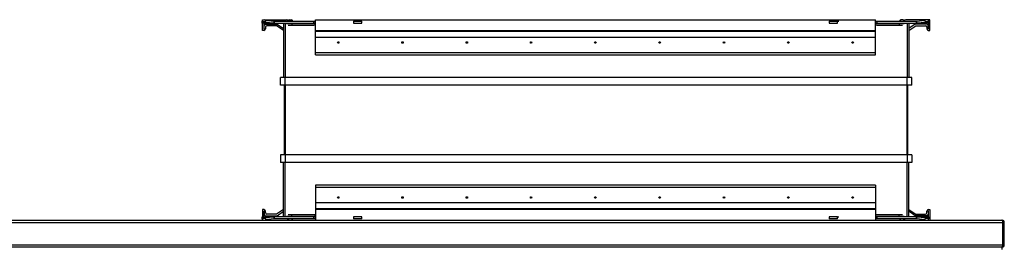
# Model space of a CAD drawing. Units: millimetres. Extents: x -1519 to 14905, y -9154 to 1689.
# Drawn here: x 6903 to 7552, y 1006 to 1156 of the extents above; entities that cross this region are included whole.
import ezdxf

# ---------------------------------------------------------------- set-up
doc = ezdxf.new("R2010")
doc.units = ezdxf.units.MM

msp = doc.modelspace()

# ---------------------------------------------------------------- linework, layer by layer
at = {"color": 7, "linetype": 'Continuous', "lineweight": 25}
for p, q in [((7063.34, 1154.57), (7063.49, 1155.75)), ((7063.38, 1155.2), (7063.38, 1156.03)), ((7063.38, 1156.03), (7079.38, 1156.03)), ((7065.49, 1155.75), (7065.34, 1154.57)), ((7065.49, 1155.75), (7071.22, 1155.04)), ((7080.43, 1155.03), (7080.43, 1155.13)), ((7081.33, 1156.03), (7082.48, 1156.03)), ((7083.38, 1155.13), (7083.38, 1155.03)), ((7098.38, 1149.03), (7098.38, 1156.03)), ((7098.38, 1156.03), (7467.38, 1156.03)), ((7467.38, 1149.03), (7467.38, 1156.03)), ((7483.38, 1155.13), (7483.38, 1155.03)), ((7485.43, 1156.03), (7484.28, 1156.03)), ((7486.33, 1155.03), (7486.33, 1155.13)), ((7503.38, 1156.03), (7487.38, 1156.03)), ((7494.54, 1155.04), (7500.27, 1155.75)), ((7500.42, 1154.57), (7500.27, 1155.75)), ((7502.27, 1155.75), (7502.42, 1154.57)), ((7503.38, 1149.03), (7503.38, 1156.03)), ((7063.29, 1153.86), (7063.34, 1154.57)), ((7063.38, 1153.83), (7063.29, 1153.86)), ((7071.07, 1153.86), (7063.29, 1153.86)), ((7063.38, 1149.03), (7063.38, 1153.83)), ((7071.48, 1153.83), (7063.38, 1153.83)), ((7064.38, 1149.03), (7063.38, 1149.03)), ((7064.38, 1153.83), (7064.38, 1150.03)), ((7064.38, 1150.03), (7064.48, 1150.03)), ((7064.48, 1150.03), (7064.48, 1152.13)), ((7065.34, 1154.57), (7071.07, 1153.86)), ((7065.38, 1153.03), (7073.06, 1153.03)), ((7065.38, 1151.03), (7065.38, 1150.03)), ((7072.76, 1152.03), (7066.38, 1152.03)), ((7071.07, 1153.86), (7071.22, 1155.04)), ((7071.07, 1153.86), (7071.48, 1153.83)), ((7071.22, 1155.04), (7071.48, 1155.03)), ((7071.48, 1153.83), (7071.48, 1155.03)), ((7071.48, 1155.03), (7097.38, 1155.03)), ((7071.48, 1153.83), (7097.38, 1153.83)), ((7077.38, 1148.95), (7072.76, 1152.03)), ((7073.06, 1153.03), (7077.38, 1150.15)), ((7077.38, 1153.83), (7077.38, 1118.03)), ((7079.32, 1153.59), (7082.78, 1153.59)), ((7080.5, 1152.41), (7082.78, 1152.41)), ((7082.78, 1153.83), (7082.78, 1153.59)), ((7082.78, 1153.59), (7082.78, 1152.41)), ((7082.78, 1152.41), (7097.38, 1152.41)), ((7097.38, 1153.83), (7097.38, 1155.03)), ((7097.38, 1155.03), (7098.38, 1155.03)), ((7098.38, 1153.83), (7097.38, 1153.83)), ((7098.38, 1149.03), (7467.38, 1149.03)), ((7098.38, 1148.54), (7098.38, 1149.03)), ((7123.38, 1155.03), (7123.38, 1153.83)), ((7123.38, 1155.03), (7128.9, 1155.03)), ((7123.38, 1153.83), (7128.9, 1153.83)), ((7128.9, 1153.83), (7128.9, 1155.03)), ((7436.86, 1155.03), (7436.86, 1153.83)), ((7436.86, 1155.03), (7442.38, 1155.03)), ((7436.86, 1153.83), (7442.38, 1153.83)), ((7442.38, 1153.83), (7442.38, 1155.03)), ((7442.38, 1155.03), (7443.38, 1155.03)), ((7467.38, 1155.03), (7468.38, 1155.03)), ((7468.38, 1153.83), (7467.38, 1153.83)), ((7467.38, 1148.54), (7467.38, 1149.03)), ((7468.38, 1155.03), (7468.38, 1153.83)), ((7468.38, 1155.03), (7494.28, 1155.03)), ((7468.38, 1153.83), (7494.28, 1153.83)), ((7468.38, 1152.41), (7482.98, 1152.41)), ((7482.98, 1153.83), (7482.98, 1153.59)), ((7482.98, 1153.59), (7486.44, 1153.59)), ((7482.98, 1153.59), (7482.98, 1152.41)), ((7482.98, 1152.41), (7485.26, 1152.41)), ((7489.38, 1153.83), (7489.38, 1118.03)), ((7493.7, 1153.03), (7489.38, 1150.15)), ((7489.38, 1148.95), (7494.01, 1152.03)), ((7501.38, 1153.03), (7493.7, 1153.03)), ((7494.01, 1152.03), (7500.38, 1152.03)), ((7494.28, 1155.03), (7494.54, 1155.04)), ((7494.28, 1155.03), (7494.28, 1153.83)), ((7494.28, 1153.83), (7494.69, 1153.86)), ((7502.38, 1153.83), (7494.28, 1153.83)), ((7494.54, 1155.04), (7494.69, 1153.86)), ((7494.69, 1153.86), (7500.42, 1154.57)), ((7502.47, 1153.86), (7494.69, 1153.86)), ((7501.38, 1151.03), (7501.38, 1150.03)), ((7502.28, 1150.03), (7502.28, 1152.13)), ((7502.38, 1150.03), (7502.28, 1150.03)), ((7502.36, 1155.03), (7502.38, 1155.03)), ((7502.47, 1153.86), (7502.38, 1153.83)), ((7502.38, 1153.83), (7502.38, 1150.03)), ((7502.38, 1149.03), (7503.38, 1149.03)), ((7502.42, 1154.57), (7502.47, 1153.86)), ((7098.38, 1148.54), (7467.38, 1148.54)), ((7098.38, 1144.49), (7098.38, 1148.54)), ((7098.38, 1144.49), (7467.38, 1144.49)), ((7098.38, 1134.38), (7098.38, 1144.49)), ((7467.38, 1144.49), (7467.38, 1148.54)), ((7467.38, 1134.38), (7467.38, 1144.49)), ((7098.38, 1134.38), (7467.38, 1134.38)), ((7098.38, 1132.92), (7098.38, 1134.38)), ((7098.38, 1132.92), (7467.38, 1132.92)), ((7467.38, 1132.92), (7467.38, 1134.38)), ((7075.38, 1113.03), (7075.38, 1118.03)), ((7078.38, 1118.03), (7075.38, 1118.03)), ((7078.38, 1113.03), (7078.38, 1118.03)), ((7488.38, 1118.03), (7078.38, 1118.03)), ((7488.38, 1113.03), (7488.38, 1118.03)), ((7491.38, 1118.03), (7488.38, 1118.03)), ((7491.38, 1113.03), (7491.38, 1118.03)), ((7078.38, 1113.03), (7075.38, 1113.03)), ((7077.88, 1067.03), (7077.88, 1113.03)), ((7488.38, 1113.03), (7078.38, 1113.03)), ((7078.38, 1113.03), (7078.38, 1067.03)), ((7491.38, 1113.03), (7488.38, 1113.03)), ((7488.38, 1067.03), (7488.38, 1113.03)), ((7488.88, 1067.03), (7488.88, 1113.03)), ((7075.38, 1067.03), (7075.38, 1062.03)), ((7078.38, 1067.03), (7075.38, 1067.03)), ((7078.38, 1067.03), (7078.38, 1062.03)), ((7488.38, 1067.03), (7078.38, 1067.03)), ((7488.38, 1067.03), (7488.38, 1062.03)), ((7491.38, 1067.03), (7488.38, 1067.03)), ((7491.38, 1067.03), (7491.38, 1062.03)), ((7078.38, 1062.03), (7075.38, 1062.03)), ((7077.38, 1026.23), (7077.38, 1062.03)), ((7488.38, 1062.03), (7078.38, 1062.03)), ((7491.38, 1062.03), (7488.38, 1062.03)), ((7489.38, 1026.23), (7489.38, 1062.03)), ((7467.38, 1047.14), (7098.38, 1047.14)), ((7098.38, 1047.14), (7098.38, 1045.68)), ((7467.38, 1045.68), (7098.38, 1045.68)), ((7098.38, 1045.68), (7098.38, 1035.57)), ((7467.38, 1047.14), (7467.38, 1045.68)), ((7467.38, 1045.68), (7467.38, 1035.57)), ((7467.38, 1035.57), (7098.38, 1035.57)), ((7098.38, 1035.57), (7098.38, 1031.52)), ((7467.38, 1035.57), (7467.38, 1031.52)), ((7063.29, 1026.2), (7063.38, 1026.23)), ((7063.29, 1026.2), (7071.07, 1026.2)), ((7063.34, 1025.49), (7063.29, 1026.2)), ((7063.49, 1024.31), (7063.34, 1025.49)), ((7063.38, 1031.03), (7063.38, 1026.23)), ((7064.38, 1031.03), (7063.38, 1031.03)), ((7063.38, 1026.23), (7071.48, 1026.23)), ((7064.38, 1030.03), (7064.48, 1030.03)), ((7064.38, 1026.23), (7064.38, 1030.03)), ((7064.48, 1030.03), (7064.48, 1027.93)), ((7071.07, 1026.2), (7065.34, 1025.49)), ((7065.34, 1025.49), (7065.49, 1024.31)), ((7065.38, 1029.03), (7065.38, 1030.03)), ((7065.38, 1027.03), (7073.06, 1027.03)), ((7072.76, 1028.03), (7066.38, 1028.03)), ((7071.48, 1026.23), (7071.07, 1026.2)), ((7071.22, 1025.02), (7071.07, 1026.2)), ((7071.48, 1025.03), (7071.48, 1026.23)), ((7097.38, 1026.23), (7071.48, 1026.23)), ((7077.38, 1031.11), (7072.76, 1028.03)), ((7073.06, 1027.03), (7077.38, 1029.91)), ((7082.78, 1026.46), (7079.32, 1026.46)), ((7082.78, 1027.64), (7080.5, 1027.64)), ((7082.78, 1026.46), (7082.78, 1027.64)), ((7097.38, 1027.64), (7082.78, 1027.64)), ((7082.78, 1026.23), (7082.78, 1026.46)), ((7097.38, 1025.03), (7097.38, 1026.23)), ((7097.38, 1026.23), (7098.38, 1026.23)), ((7467.38, 1031.52), (7098.38, 1031.52)), ((7098.38, 1031.52), (7098.38, 1031.03)), ((7467.38, 1031.03), (7098.38, 1031.03)), ((7098.38, 1031.03), (7098.38, 1024.03)), ((7123.38, 1026.23), (7123.38, 1025.03)), ((7128.9, 1026.23), (7123.38, 1026.23)), ((7128.9, 1025.03), (7128.9, 1026.23)), ((7436.86, 1026.23), (7436.86, 1025.03)), ((7442.38, 1026.23), (7436.86, 1026.23)), ((7442.38, 1025.03), (7442.38, 1026.23)), ((7442.38, 1026.23), (7443.38, 1026.23)), ((7467.38, 1031.52), (7467.38, 1031.03)), ((7467.38, 1031.03), (7467.38, 1024.03)), ((7467.38, 1026.23), (7468.38, 1026.23)), ((7482.98, 1027.64), (7468.38, 1027.64)), ((7468.38, 1026.23), (7468.38, 1025.03)), ((7494.28, 1026.23), (7468.38, 1026.23)), ((7482.98, 1026.46), (7482.98, 1027.64)), ((7485.26, 1027.64), (7482.98, 1027.64)), ((7482.98, 1026.23), (7482.98, 1026.46)), ((7486.44, 1026.46), (7482.98, 1026.46)), ((7489.38, 1031.11), (7494.01, 1028.03)), ((7493.7, 1027.03), (7489.38, 1029.91)), ((7501.38, 1027.03), (7493.7, 1027.03)), ((7494.01, 1028.03), (7500.38, 1028.03)), ((7494.28, 1026.23), (7494.28, 1025.03)), ((7494.69, 1026.2), (7494.28, 1026.23)), ((7494.28, 1026.23), (7502.38, 1026.23)), ((7494.69, 1026.2), (7494.54, 1025.02)), ((7494.69, 1026.2), (7502.47, 1026.2)), ((7500.42, 1025.49), (7494.69, 1026.2)), ((7500.27, 1024.31), (7500.42, 1025.49)), ((7501.38, 1029.03), (7501.38, 1030.03)), ((7502.42, 1025.49), (7502.27, 1024.31)), ((7502.38, 1030.03), (7502.28, 1030.03)), ((7502.28, 1030.03), (7502.28, 1027.93)), ((7502.38, 1031.03), (7503.38, 1031.03)), ((7502.38, 1026.23), (7502.38, 1030.03)), ((7502.38, 1026.23), (7502.47, 1026.2)), ((7502.47, 1026.2), (7502.42, 1025.49)), ((7503.38, 1031.03), (7503.38, 1024.03)), ((7551.51, 1022.43), (5223.25, 1022.43)), ((5223.98, 1024.03), (7550.78, 1024.03)), ((7063.38, 1024.85), (7063.38, 1024.03)), ((7071.22, 1025.02), (7065.49, 1024.31)), ((7071.48, 1025.03), (7071.22, 1025.02)), ((7097.38, 1025.03), (7071.48, 1025.03)), ((7080.43, 1025.03), (7080.43, 1024.93)), ((7083.38, 1024.93), (7083.38, 1025.03)), ((7098.38, 1025.03), (7097.38, 1025.03)), ((7128.9, 1025.03), (7123.38, 1025.03)), ((7442.38, 1025.03), (7436.86, 1025.03)), ((7468.38, 1025.03), (7467.38, 1025.03)), ((7494.28, 1025.03), (7468.38, 1025.03)), ((7483.38, 1024.93), (7483.38, 1025.03)), ((7486.33, 1025.03), (7486.33, 1024.93)), ((7494.54, 1025.02), (7494.28, 1025.03)), ((7500.27, 1024.31), (7494.54, 1025.02)), ((7502.36, 1025.03), (7502.38, 1025.03)), ((7550.94, 1024.03), (7550.78, 1024.03)), ((7551.38, 1023.23), (7551.27, 1023.23)), ((7551.38, 1022.86), (7551.38, 1023.23)), ((7551.51, 1022.59), (7551.44, 1022.86)), ((7551.51, 1007.93), (7551.51, 1022.43)), ((7552.38, 1022.43), (7551.58, 1022.43)), ((7551.58, 1022.43), (7551.58, 1007.93)), ((7552.38, 1022.43), (7552.38, 1022.59)), ((7552.38, 1007.93), (7552.38, 1022.43)), ((5223.25, 1007.93), (7551.51, 1007.93)), ((7550.88, 1006.33), (5223.88, 1006.33)), ((7550.94, 1006.33), (7550.88, 1006.33)), ((7550.88, 1004.83), (7550.88, 1006.33)), ((7551.38, 1006.93), (7551.16, 1006.93)), ((7551.38, 1006.93), (7551.38, 1007.53)), ((7551.58, 1007.93), (7552.38, 1007.93)), ((7552.38, 1007.77), (7552.38, 1007.93))]:
    msp.add_line(p, q, dxfattribs=at)
at = {"color": 8, "linetype": 'Continuous', "lineweight": 25}
for p, q in [((7078.38, 1153.83), (7078.38, 1118.03)), ((7082.78, 1153.59), (7098.38, 1153.59)), ((7467.38, 1153.59), (7482.98, 1153.59)), ((7488.38, 1153.83), (7488.38, 1118.03)), ((7078.38, 1026.23), (7078.38, 1062.03)), ((7488.38, 1026.23), (7488.38, 1062.03)), ((7098.38, 1026.46), (7082.78, 1026.46)), ((7482.98, 1026.46), (7467.38, 1026.46))]:
    msp.add_line(p, q, dxfattribs=at)
at = {"color": 7, "linetype": 'Continuous', "lineweight": 25}
for centre in [(7113.38, 1141.03), (7155.76, 1141.03), (7198.13, 1141.03), (7240.51, 1141.03), (7282.88, 1141.03), (7325.26, 1141.03), (7367.63, 1141.03), (7410.01, 1141.03), (7452.38, 1141.03), (7113.38, 1039.03), (7155.76, 1039.03), (7198.13, 1039.03), (7240.51, 1039.03), (7282.88, 1039.03), (7325.26, 1039.03), (7367.63, 1039.03), (7410.01, 1039.03), (7452.38, 1039.03)]:
    msp.add_circle(centre, 0.5, dxfattribs=at)
for centre, radius, start, end in [((7064.49, 1151.7), 4.17, 76.12825, 103.87175), ((7079.38, 1155.03), 1, 360, 90), ((7081.33, 1155.13), 0.9, 90, 180), ((7082.48, 1155.13), 0.9, 0, 90), ((7484.28, 1155.13), 0.9, 90, 180), ((7485.43, 1155.13), 0.9, 0, 90), ((7487.38, 1155.03), 1, 90, 180), ((7501.27, 1151.7), 4.17, 76.12831, 103.87169), ((7064.34, 1150.52), 4.18, 76.14259, 103.85741), ((7064.38, 1150.03), 1, 270, 0), ((7065.38, 1152.13), 0.9, 90, 180), ((7066.38, 1151.03), 1, 90, 180), ((7097.51, 1153.3), 0.893, 261.94323, 348.58041), ((7468.26, 1153.3), 0.893, 191.4251, 278.05449), ((7500.38, 1151.03), 1, 0, 90), ((7501.42, 1150.52), 4.18, 76.14265, 103.85735), ((7501.38, 1152.13), 0.9, 0, 90), ((7502.38, 1150.03), 1, 180, 270), ((7064.34, 1029.54), 4.17, 256.13542, 283.86458), ((7064.38, 1030.03), 1, 0, 90), ((7065.38, 1027.93), 0.9, 180, 270), ((7066.38, 1029.03), 1, 180, 270), ((7097.51, 1026.76), 0.893, 11.42316, 98.04866), ((7468.26, 1026.76), 0.893, 81.95363, 168.57133), ((7500.38, 1029.03), 1, 270, 0), ((7501.42, 1029.54), 4.17, 256.13548, 283.86452), ((7502.38, 1030.03), 1, 90, 180), ((7501.38, 1027.93), 0.9, 270, 0), ((7064.49, 1028.36), 4.17, 256.13542, 283.86458), ((7079.38, 1025.03), 1, 270, 0), ((7081.33, 1024.93), 0.9, 180, 270), ((7082.48, 1024.93), 0.9, 270, 0), ((7484.28, 1024.93), 0.9, 180, 270), ((7485.43, 1024.93), 0.9, 270, 0), ((7487.38, 1025.03), 1, 180, 270), ((7501.27, 1028.36), 4.17, 256.13548, 283.86452), ((7550.94, 1022.59), 1.44, 0, 90), ((7550.94, 1022.59), 0.64, 0, 46.56746), ((7550.94, 1007.77), 1.44, 270, 0)]:
    msp.add_arc(centre, radius, start, end, dxfattribs=at)
for points, knots in [([(7550.78, 1024.03), (7550.83, 1024.01), (7550.94, 1023.97), (7551.11, 1023.67), (7551.27, 1023.24), (7551.4, 1022.79), (7551.48, 1022.52), (7551.51, 1022.43)], [0, 0, 0, 0, 0.223579, 0.447192, 0.6708, 0.894395, 1, 1, 1, 1]), ([(7552.38, 1022.43), (7552.36, 1022.62), (7552.32, 1022.99), (7552.02, 1023.48), (7551.59, 1023.85), (7551.14, 1024.01), (7550.87, 1024.02), (7550.78, 1024.03)], [0, 0, 0, 0, 0.223576, 0.447195, 0.67078, 0.894395, 1, 1, 1, 1]), ([(7551.58, 1022.43), (7551.57, 1022.55), (7551.55, 1022.74), (7551.43, 1022.88), (7551.38, 1022.94)], [0, 0, 0, 0, 0.630858, 1, 1, 1, 1]), ([(7551.51, 1007.93), (7551.45, 1007.74), (7551.33, 1007.36), (7551.15, 1006.87), (7550.97, 1006.5), (7550.82, 1006.35), (7550.74, 1006.33), (7550.71, 1006.33)], [0, 0, 0, 0, 0.225348, 0.450716, 0.676112, 0.901488, 1, 1, 1, 1]), ([(7550.78, 1006.33), (7550.97, 1006.35), (7551.35, 1006.39), (7551.84, 1006.69), (7552.21, 1007.13), (7552.36, 1007.58), (7552.38, 1007.85), (7552.38, 1007.93)], [0, 0, 0, 0, 0.225336, 0.450721, 0.676113, 0.901488, 1, 1, 1, 1]), ([(7551.38, 1007.4), (7551.44, 1007.49), (7551.56, 1007.64), (7551.57, 1007.84), (7551.58, 1007.93)], [0, 0, 0, 0, 0.527868, 1, 1, 1, 1]), ([(7551.43, 1007.48), (7551.43, 1007.5), (7551.46, 1007.59), (7551.49, 1007.69), (7551.51, 1007.77)], [0, 0, 0, 0, 0.161893, 1, 1, 1, 1])]:
    msp.add_open_spline(points, degree=3, knots=knots, dxfattribs=at)

doc.saveas('drawing.dxf')
